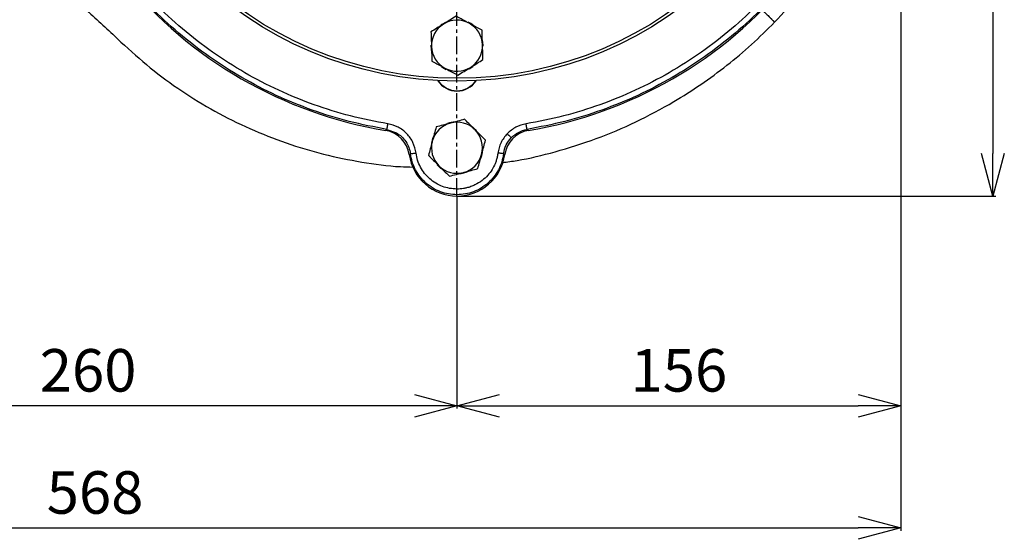
# Model space of a CAD drawing. Extents: x -680 to 3142, y 37 to 7666.
# Drawn here: x 1020 to 1367, y 5043 to 5226 of the extents above; entities that cross this region are included whole.
import ezdxf

# ---------------------------------------------------------------- set-up
doc = ezdxf.new("R2010")
doc.units = 0
doc.header["$LTSCALE"] = 10
doc.header["$MEASUREMENT"] = 0
doc.linetypes.add('PLNÁ', pattern=[0])
doc.linetypes.add('STŘEDOVÁ1', pattern=[1, 0.625, -0.125, 0.125, -0.125])
doc.layers.get('0').update_dxf_attribs({"color": 6, "linetype": 'PLNÁ'})
for name, color, linetype in [('1', 7, 'PLNÁ'), ('5', 4, 'STŘEDOVÁ1'), ('8', 4, 'PLNÁ')]:
    doc.layers.add(name, color=color, linetype=linetype)
doc.layers.get('0').off()
doc.styles.get("Standard").update_dxf_attribs({"font": 'simplex'})
doc.dimstyles.new('muj styl', dxfattribs={"dimtxt": 3.5, "dimasz": 3, "dimexe": 1, "dimexo": 0, "dimgap": 1.5, "dimtad": 1, "dimzin": 9, "dimtxsty": 'Standard', "dimblk": 'OPEN30', "dimcen": 0, "dimclrd": 4, "dimclre": 4, "dimclrt": 3, "dimaunit": 1, "dimadec": 0, "dimazin": 0, "dimtfac": 0.6, "dimtmove": 0, "dimatfit": 0, "dimldrblk": 'PRCLFILL', "dimfxl": 1, "dimtolj": 1, "dimarcsym": 0})

# ---------------------------------------------------------------- blocks, each defined once
blk = doc.blocks.new('_Open30')
at = {"color": 0, "linetype": 'ByBlock', "lineweight": -2}
for p, q in [((-1, 0.267949), (0, 0)), ((0, 0), (-1, -0.267949)), ((0, 0), (-1, 0))]:
    blk.add_line(p, q, dxfattribs=at)
blk = doc.blocks.new('*D144')
at = {"layer": '8', "color": 4, "linetype": 'Continuous', "lineweight": -2, "transparency": 16777216}
for p, q in [((1334.48, 5337), (1364.28, 5337)), ((1363.28, 5322), (1363.28, 5179)), ((1174.43, 5164), (1364.28, 5164))]:
    blk.add_line(p, q, dxfattribs=at)
at = {"layer": '8', "color": 4, "lineweight": -2, "transparency": 16777216, "xscale": 15, "yscale": 15, "zscale": 15}
for p, rotation in [((1363.28, 5337), 90), ((1363.28, 5164), 270)]:
    blk.add_blockref('_Open30', p, dxfattribs=dict(at, rotation=rotation))
at = {"layer": '8', "color": 3, "transparency": 16777216, "insert": (1350.78, 5250.5), "char_height": 15, "attachment_point": 5, "rotation": 90}
blk.add_mtext('\\A1;173', dxfattribs=at)
blk = doc.blocks.new('PRCLFILL')
at = {"ltscale": 20}
for p, q in [((-1, 0.167), (0, 0)), ((-1, -0.167), (-1, 0.167)), ((0, 0), (-1, -0.167))]:
    blk.add_line(p, q, dxfattribs=at)
at = {"color": 0, "ltscale": 20}
for p, q in [((-1, 0.146), (-0.873, 0.146)), ((-1, 0.096), (-0.573, 0.096)), ((-1, 0.046), (-0.273, 0.046)), ((-1, -0.004), (-0.027, -0.004)), ((-1, -0.054), (-0.327, -0.054)), ((-1, -0.104), (-0.627, -0.104)), ((-1, -0.154), (-0.927, -0.154))]:
    blk.add_line(p, q, dxfattribs=at)
blk = doc.blocks.new('*D131')
at = {"layer": '8', "color": 4, "linetype": 'Continuous', "lineweight": -2, "transparency": 16777216}
for p, q in [((1330.81, 5337), (1330.81, 5089.02)), ((1174.43, 5164), (1174.43, 5089.02)), ((1189.43, 5090.02), (1315.81, 5090.02))]:
    blk.add_line(p, q, dxfattribs=at)
at = {"layer": '8', "color": 4, "lineweight": -2, "transparency": 16777216, "xscale": 15, "yscale": 15, "zscale": 15, "rotation": 180}
blk.add_blockref('_Open30', (1174.43, 5090.02), dxfattribs=at)
at = {"layer": '8', "color": 4, "lineweight": -2, "transparency": 16777216, "xscale": 15, "yscale": 15, "zscale": 15}
blk.add_blockref('_Open30', (1330.81, 5090.02), dxfattribs=at)
at = {"layer": '8', "color": 3, "transparency": 16777216, "insert": (1252.62, 5102.52), "char_height": 15, "attachment_point": 5}
blk.add_mtext('\\A1;156', dxfattribs=at)
blk = doc.blocks.new('*D145')
at = {"layer": '8', "color": 4, "linetype": 'Continuous', "lineweight": -2, "transparency": 16777216}
for p, q in [((762.95, 5337), (762.95, 5045.95)), ((1330.81, 5337), (1330.81, 5045.95)), ((777.95, 5046.95), (1315.81, 5046.95))]:
    blk.add_line(p, q, dxfattribs=at)
at = {"layer": '8', "color": 4, "lineweight": -2, "transparency": 16777216, "xscale": 15, "yscale": 15, "zscale": 15, "rotation": 180}
blk.add_blockref('_Open30', (762.95, 5046.95), dxfattribs=at)
at = {"layer": '8', "color": 4, "lineweight": -2, "transparency": 16777216, "xscale": 15, "yscale": 15, "zscale": 15}
blk.add_blockref('_Open30', (1330.81, 5046.95), dxfattribs=at)
at = {"layer": '8', "color": 3, "transparency": 16777216, "insert": (1046.88, 5059.45), "char_height": 15, "attachment_point": 5}
blk.add_mtext('\\A1;568', dxfattribs=at)
blk = doc.blocks.new('*D146')
at = {"layer": '8', "color": 4, "linetype": 'Continuous', "lineweight": -2, "transparency": 16777216}
for p, q in [((914.43, 5232), (914.43, 5089.02)), ((1174.43, 5155.85), (1174.43, 5089.02)), ((1159.43, 5090.02), (929.43, 5090.02))]:
    blk.add_line(p, q, dxfattribs=at)
at = {"layer": '8', "color": 4, "lineweight": -2, "transparency": 16777216, "xscale": 15, "yscale": 15, "zscale": 15, "rotation": 180}
blk.add_blockref('_Open30', (914.43, 5090.02), dxfattribs=at)
at = {"layer": '8', "color": 4, "lineweight": -2, "transparency": 16777216, "xscale": 15, "yscale": 15, "zscale": 15}
blk.add_blockref('_Open30', (1174.43, 5090.02), dxfattribs=at)
at = {"layer": '8', "color": 3, "transparency": 16777216, "insert": (1044.43, 5102.52), "char_height": 15, "attachment_point": 5}
blk.add_mtext('\\A1;260', dxfattribs=at)

msp = doc.modelspace()

# ---------------------------------------------------------------- linework, layer by layer
at = {"layer": '1'}
for p, q in [((1056.021, 5218.296), (1054.562, 5219.711)), ((1149.349, 5187.083), (1149.736, 5187.482)), ((1149.736, 5187.482), (1153.105, 5186.277)), ((1199.121, 5187.482), (1199.508, 5187.083)), ((1158.019, 5178.894), (1157.595, 5178.624)), ((1191.262, 5178.624), (1190.837, 5178.893))]:
    msp.add_line(p, q, dxfattribs=at)
for points in [[(1170.342, 5225.224), (1169.077, 5224.463), (1168.739, 5224.209)], [(1179.962, 5224.329), (1179.317, 5224.774), (1178.311, 5225.322)], [(1183.611, 5216.896), (1183.609, 5217.214), (1183.407, 5218.931)], [(1168.941, 5209.636), (1169.431, 5209.296), (1170.59, 5208.657)], [(1178.676, 5208.858), (1179.674, 5209.462), (1180.163, 5209.827)], [(1181.344, 5187.043), (1180.301, 5188.06), (1179.945, 5188.342)], [(1165.951, 5184.531), (1165.635, 5183.646), (1165.405, 5182.707)], [(1182.928, 5177.523), (1183.184, 5178.23), (1183.462, 5179.347)], [(1167.478, 5174.998), (1168.656, 5173.858), (1168.866, 5173.693)]]:
    msp.add_lwpolyline(points, dxfattribs=at)
for radius in [132.5, 131.5]:
    msp.add_circle((1174.428, 5337), radius, dxfattribs=at)
for centre, radius, start, end in [((1174.428, 5337), 152, 219.49716, 260.50284), ((1174.428, 5337), 152, 279.49716, 320.50284), ((1174.428, 5217), 9, 61.83517, 121.83517), ((1174.428, 5217), 9, 121.83517, 181.83517), ((1174.428, 5217), 9, 1.83517, 61.83517), ((1174.428, 5217), 9.183, 178.99326, 192.49735), ((1174.428, 5217), 9, 181.83517, 241.83517), ((1174.428, 5217), 9, 301.83517, 1.83517), ((1174.428, 5217), 9, 241.83517, 301.83517), ((1174.428, 5209), 8, 212.76112, 327.23888), ((1174.428, 5209), 7.9, 213.28293, 326.71707), ((1174.428, 5181), 9, 105, 165), ((1174.428, 5181), 9.183, 93.89291, 111.42506), ((1174.428, 5181), 9, 45, 105), ((1174.428, 5181), 9, 345, 45), ((1174.428, 5181), 9, 165, 225), ((1174.428, 5181), 17, 188.03344, 351.96521), ((1174.428, 5181), 9, 285, 345), ((1174.428, 5181), 9, 225, 285), ((1174.428, 5181), 9.183, 273.53379, 296.27261)]:
    msp.add_arc(centre, radius, start, end, dxfattribs=at)
for centre, major_axis, ratio, start_param, end_param in [((1147.69, 5177.217), (-7.164, -6.987), 0.999059, 2.5094281, 3.7734578), ((1201.168, 5177.218), (-7.203, 6.947), 0.9990593, 5.6458826, 6.9099535)]:
    msp.add_ellipse(centre, major_axis=major_axis, ratio=ratio, start_param=start_param, end_param=end_param, dxfattribs=at)
for points, knots in [([(948.736, 5273.972), (953.147, 5273.141), (962.58, 5271.364), (976.717, 5267.241), (991.108, 5261.937), (1005.042, 5255.516), (1018.449, 5248.06), (1031.23, 5239.581), (1043.385, 5230.208), (1050.836, 5223.21), (1054.562, 5219.711)], [0, 0, 0, 0, 88118.8088426, 188470.0773764, 288821.3617702, 389172.6326346, 489523.8944948, 589875.1420727, 690226.4137856, 790577.6827278, 790577.6827278, 790577.6827278, 790577.6827278]), ([(1286.37, 5225.3), (1289.331, 5228.482), (1294.753, 5234.307), (1299.414, 5240.755), (1301.531, 5243.682)], [0, 0, 0, 0, 130689.4535891, 239332.5122715, 239332.5122715, 239332.5122715, 239332.5122715]), ([(1149.736, 5187.482), (1145.27, 5188.339), (1136.339, 5190.053), (1123.305, 5194.138), (1110.67, 5199.292), (1098.555, 5205.584), (1087.049, 5212.929), (1076.268, 5221.295), (1066.213, 5230.541), (1060.263, 5237.418), (1057.288, 5240.856)], [0, 0, 0, 0, 99128.7235609, 198257.4634604, 297386.1567202, 396514.8862213, 495643.6195765, 594772.3387101, 693901.0613218, 793029.7845465, 793029.7845465, 793029.7845465, 793029.7845465]), ([(1150.061, 5189.454), (1145.655, 5190.3), (1136.842, 5191.992), (1123.98, 5196.022), (1111.512, 5201.109), (1099.556, 5207.317), (1088.202, 5214.566), (1077.563, 5222.82), (1067.642, 5231.945), (1061.769, 5238.731), (1058.833, 5242.124)], [0, 0, 0, 0, 99124.4087896, 198249.115767, 297374.1413869, 396499.4706074, 495625.140502, 594751.1617618, 693877.5538419, 793004.3316598, 793004.3316598, 793004.3316598, 793004.3316598]), ([(1290.024, 5242.124), (1287.088, 5238.731), (1281.216, 5231.945), (1271.295, 5222.821), (1260.655, 5214.567), (1249.301, 5207.317), (1237.346, 5201.109), (1224.878, 5196.022), (1212.015, 5191.992), (1203.202, 5190.3), (1198.796, 5189.454)], [0, 0, 0, 0, 99314.6055687, 198629.505469, 297944.7116513, 397260.2518953, 496576.1250048, 595892.3531056, 695209.0109867, 794526.0006707, 794526.0006707, 794526.0006707, 794526.0006707]), ([(1291.569, 5240.856), (1288.594, 5237.418), (1282.644, 5230.541), (1272.589, 5221.295), (1261.808, 5212.929), (1250.302, 5205.584), (1238.187, 5199.292), (1225.552, 5194.138), (1212.517, 5190.053), (1203.587, 5188.339), (1199.121, 5187.482)], [0, 0, 0, 0, 99321.4671851, 198642.9347658, 297964.3988617, 397285.8772068, 496607.3447772, 595928.8249058, 695250.309808, 794571.7783397, 794571.7783397, 794571.7783397, 794571.7783397]), ([(1281.965, 5229.581), (1282.076, 5229.476), (1282.302, 5229.26), (1282.583, 5228.993), (1282.872, 5228.717), (1283.245, 5228.361), (1283.745, 5227.882), (1284.181, 5227.461), (1284.478, 5227.173), (1284.655, 5227.001), (1284.836, 5226.826), (1285.02, 5226.647), (1285.21, 5226.462), (1285.43, 5226.247), (1285.646, 5226.028), (1285.852, 5225.822), (1286.03, 5225.642), (1286.185, 5225.485), (1286.294, 5225.377), (1286.358, 5225.312), (1286.366, 5225.305), (1286.369, 5225.301)], [0, 0, 0, 0, 112057.8756611, 229146.6002884, 283531.4138085, 404896.8446703, 606901.3966821, 789447.0228209, 848391.4669364, 908570.7330626, 969986.8054768, 1032646.124741, 1096546.0794407, 1164211.0593794, 1259096.3413603, 1322628.0878818, 1416731.8622754, 1517203.9578812, 1613689.1617861, 1706945.2096336, 1796993.2905079, 1796993.2905079, 1796993.2905079, 1796993.2905079]), ([(1174.096, 5227.387), (1173.379, 5226.942), (1171.932, 5226.043), (1170.436, 5225.115), (1169.681, 5224.646)], [0, 0, 0, 0, 118386.6199033, 238943.6862672, 238943.6862672, 238943.6862672, 238943.6862672]), ([(1178.677, 5224.934), (1178.335, 5225.117), (1176.785, 5225.947), (1175.274, 5226.756), (1174.096, 5227.387)], [0, 0, 0, 0, 52658.9780919, 238964.163811, 238964.163811, 238964.163811, 238964.163811]), ([(1169.681, 5224.646), (1169.577, 5224.581), (1168.784, 5224.089), (1167.29, 5223.161), (1165.945, 5222.327), (1165.267, 5221.905)], [0, 0, 0, 0, 22120.7138011, 167519.3177673, 315606.7635762, 315606.7635762, 315606.7635762, 315606.7635762]), ([(1183.257, 5222.482), (1182.965, 5222.638), (1181.474, 5223.437), (1179.923, 5224.267), (1178.677, 5224.934)], [0, 0, 0, 0, 46927.4362878, 238996.3164157, 238996.3164157, 238996.3164157, 238996.3164157]), ([(1183.424, 5217.288), (1183.42, 5217.411), (1183.39, 5218.344), (1183.334, 5220.101), (1183.283, 5221.683), (1183.257, 5222.482)], [0, 0, 0, 0, 22128.7491709, 167579.8886769, 315721.5044957, 315721.5044957, 315721.5044957, 315721.5044957]), ([(1208.99, 5179.582), (1213.847, 5181.046), (1223.548, 5183.971), (1237.52, 5189.972), (1249.808, 5196.483), (1260.466, 5203.264), (1269.613, 5210), (1278.324, 5217.295), (1283.688, 5222.633), (1286.37, 5225.3)], [0, 0, 0, 0, 114826.0782543, 229321.3059282, 343721.7749602, 429462.5259432, 515174.7177955, 600861.5356172, 686496.9002685, 686496.9002685, 686496.9002685, 686496.9002685]), ([(1165.267, 5221.905), (1165.294, 5221.062), (1165.348, 5219.359), (1165.405, 5217.6), (1165.433, 5216.712)], [0, 0, 0, 0, 118396.2762208, 238963.2292504, 238963.2292504, 238963.2292504, 238963.2292504]), ([(1056.021, 5218.296), (1059.411, 5215.209), (1066.191, 5209.035), (1077.321, 5200.924), (1089.052, 5193.734), (1101.371, 5187.593), (1114.168, 5182.533), (1127.353, 5178.569), (1140.83, 5175.835), (1151.376, 5174.381), (1157.408, 5174.237), (1158.859, 5174.202)], [0, 0, 0, 0, 104582.9351112, 209165.8707466, 313748.8009066, 418331.7434314, 522914.6371266, 627497.6581741, 732080.54725, 836663.4924969, 869774.9477042, 869774.9477042, 869774.9477042, 869774.9477042]), ([(1165.433, 5216.712), (1165.437, 5216.589), (1165.467, 5215.656), (1165.523, 5213.899), (1165.574, 5212.317), (1165.6, 5211.518)], [0, 0, 0, 0, 22125.1026912, 167549.8118163, 315664.838139, 315664.838139, 315664.838139, 315664.838139]), ([(1183.59, 5212.095), (1183.563, 5212.938), (1183.509, 5214.64), (1183.452, 5216.4), (1183.424, 5217.288)], [0, 0, 0, 0, 118443.2802304, 239057.8544059, 239057.8544059, 239057.8544059, 239057.8544059]), ([(1179.176, 5209.354), (1179.28, 5209.419), (1180.073, 5209.911), (1181.567, 5210.838), (1182.912, 5211.673), (1183.59, 5212.095)], [0, 0, 0, 0, 22133.2602531, 167610.9421383, 315779.5706556, 315779.5706556, 315779.5706556, 315779.5706556]), ([(1165.6, 5211.518), (1166.778, 5210.887), (1168.289, 5210.078), (1169.839, 5209.248), (1170.18, 5209.066)], [0, 0, 0, 0, 186360.1936969, 239034.629864, 239034.629864, 239034.629864, 239034.629864]), ([(1170.18, 5209.066), (1171.427, 5208.398), (1172.977, 5207.568), (1174.469, 5206.77), (1174.761, 5206.613)], [0, 0, 0, 0, 192125.5509414, 239066.7149823, 239066.7149823, 239066.7149823, 239066.7149823]), ([(1174.761, 5206.613), (1175.478, 5207.058), (1176.925, 5207.957), (1178.421, 5208.885), (1179.176, 5209.354)], [0, 0, 0, 0, 118452.8640623, 239077.3890755, 239077.3890755, 239077.3890755, 239077.3890755]), ([(1177.118, 5191.038), (1176.303, 5190.82), (1174.658, 5190.379), (1172.957, 5189.923), (1172.099, 5189.693)], [0, 0, 0, 0, 118501.2898203, 239175.1223683, 239175.1223683, 239175.1223683, 239175.1223683]), ([(1180.792, 5187.364), (1179.793, 5188.364), (1178.549, 5189.607), (1177.353, 5190.803), (1177.118, 5191.038)], [0, 0, 0, 0, 192226.5305672, 239192.4933526, 239192.4933526, 239192.4933526, 239192.4933526]), ([(1149.736, 5187.482), (1149.742, 5187.519), (1149.754, 5187.593), (1149.83, 5188.052), (1149.936, 5188.695), (1150.02, 5189.201), (1150.061, 5189.454)], [0, 0, 0, 0, 106007.3521975, 212015.2833857, 318024.1978579, 424031.887733, 424031.887733, 424031.887733, 424031.887733]), ([(1160.002, 5179.148), (1159.721, 5180.403), (1159.16, 5182.911), (1156.87, 5186.075), (1153.792, 5188.477), (1151.305, 5189.128), (1150.061, 5189.454)], [0, 0, 0, 0, 106041.4025746, 212060.5390812, 318076.0622354, 424106.9410241, 424106.9410241, 424106.9410241, 424106.9410241]), ([(1167.08, 5188.348), (1166.862, 5187.533), (1166.421, 5185.888), (1165.965, 5184.187), (1165.735, 5183.329)], [0, 0, 0, 0, 118501.1007697, 239174.7408012, 239174.7408012, 239174.7408012, 239174.7408012]), ([(1172.099, 5189.693), (1171.98, 5189.661), (1171.079, 5189.42), (1169.381, 5188.965), (1167.852, 5188.555), (1167.08, 5188.348)], [0, 0, 0, 0, 22141.5942678, 167675.3779392, 315901.0598104, 315901.0598104, 315901.0598104, 315901.0598104]), ([(1184.467, 5183.69), (1183.522, 5184.635), (1182.309, 5185.847), (1181.066, 5187.09), (1180.792, 5187.364)], [0, 0, 0, 0, 186511.5000586, 239229.0969118, 239229.0969118, 239229.0969118, 239229.0969118]), ([(1198.796, 5189.454), (1197.541, 5189.139), (1195.032, 5188.508), (1193.089, 5186.8), (1192.118, 5185.946)], [0, 0, 0, 0, 119644.0343618, 239262.0476175, 239262.0476175, 239262.0476175, 239262.0476175]), ([(1193.556, 5184.559), (1194.35, 5185.259), (1195.967, 5186.684), (1198.057, 5187.212), (1199.121, 5187.481)], [0, 0, 0, 0, 117518.2781169, 239280.9170193, 239280.9170193, 239280.9170193, 239280.9170193]), ([(1199.121, 5187.482), (1199.115, 5187.519), (1199.103, 5187.593), (1199.027, 5188.052), (1198.921, 5188.695), (1198.838, 5189.201), (1198.796, 5189.454)], [0, 0, 0, 0, 106085.6435971, 212171.2688172, 318255.9713005, 424341.9062862, 424341.9062862, 424341.9062862, 424341.9062862]), ([(1153.105, 5186.277), (1153.744, 5185.849), (1155.02, 5184.995), (1156.482, 5183.212), (1157.57, 5181.168), (1157.867, 5179.66), (1158.018, 5178.894)], [0, 0, 0, 0, 106206.3882236, 212037.776882, 316281.7072087, 424119.4112395, 424119.4112395, 424119.4112395, 424119.4112395]), ([(1192.118, 5185.946), (1191.3, 5184.945), (1189.664, 5182.942), (1189.125, 5180.413), (1188.855, 5179.148)], [0, 0, 0, 0, 119628.3381303, 239277.6731177, 239277.6731177, 239277.6731177, 239277.6731177]), ([(1190.838, 5178.893), (1191.068, 5179.966), (1191.52, 5182.074), (1192.885, 5183.741), (1193.556, 5184.559)], [0, 0, 0, 0, 121768.0746463, 239292.471653, 239292.471653, 239292.471653, 239292.471653]), ([(1192.118, 5185.946), (1192.301, 5185.769), (1192.668, 5185.416), (1193.135, 5184.965), (1193.471, 5184.641), (1193.527, 5184.587), (1193.556, 5184.559)], [0, 0, 0, 0, 106084.2743746, 212167.5772882, 318249.5097156, 424335.597484, 424335.597484, 424335.597484, 424335.597484]), ([(1165.735, 5183.329), (1165.703, 5183.21), (1165.462, 5182.309), (1165.007, 5180.611), (1164.597, 5179.082), (1164.39, 5178.31)], [0, 0, 0, 0, 22143.8958172, 167694.8814024, 315937.4652114, 315937.4652114, 315937.4652114, 315937.4652114]), ([(1183.122, 5178.671), (1183.154, 5178.79), (1183.395, 5179.69), (1183.85, 5181.389), (1184.26, 5182.918), (1184.467, 5183.69)], [0, 0, 0, 0, 22151.4696012, 167749.3103578, 316040.0078266, 316040.0078266, 316040.0078266, 316040.0078266]), ([(1158.019, 5178.894), (1158.057, 5178.899), (1158.131, 5178.908), (1158.593, 5178.968), (1159.239, 5179.05), (1159.748, 5179.116), (1160.002, 5179.148)], [0, 0, 0, 0, 106048.933782, 212093.8322178, 318141.9360198, 424187.8070969, 424187.8070969, 424187.8070969, 424187.8070969]), ([(1190.837, 5178.893), (1190.659, 5177.913), (1190.303, 5175.953), (1189.11, 5173.195), (1187.48, 5170.685), (1185.415, 5168.512), (1182.997, 5166.743), (1180.3, 5165.437), (1177.412, 5164.636), (1174.428, 5164.366), (1171.444, 5164.636), (1168.556, 5165.437), (1165.859, 5166.743), (1163.441, 5168.512), (1161.377, 5170.686), (1159.746, 5173.196), (1158.554, 5175.954), (1158.198, 5177.914), (1158.019, 5178.894)], [0, 0, 0, 0, 95936.9782933, 191874.1055159, 287810.8400823, 383747.7527718, 479684.7093828, 575621.7581327, 671558.4850675, 767495.4748995, 863432.4935406, 959369.4460064, 1055306.1414576, 1151243.1467416, 1247180.1732588, 1343116.9914201, 1439054.012872, 1534990.8471032, 1534990.8471032, 1534990.8471032, 1534990.8471032]), ([(1188.855, 5179.148), (1188.789, 5178.715), (1188.655, 5177.852), (1188.307, 5176.585), (1187.742, 5175.046), (1186.801, 5173.227), (1185.289, 5171.207), (1183.277, 5169.339), (1181.201, 5168.06), (1179.318, 5167.27), (1177.94, 5166.863), (1176.682, 5166.615), (1175.559, 5166.484), (1173.932, 5166.421), (1171.804, 5166.614), (1169.266, 5167.317), (1166.895, 5168.467), (1164.768, 5170.02), (1162.955, 5171.933), (1161.52, 5174.138), (1160.473, 5176.564), (1160.159, 5178.287), (1160.002, 5179.148)], [0, 0, 0, 0, 59641.1000171, 119032.5210625, 178661.0362133, 282835.1011676, 396923.5785778, 520920.7764508, 654819.6962499, 726810.2880203, 798827.9615123, 850195.7172296, 901422.3440389, 952819.325216, 1071860.9617441, 1190902.2551902, 1309943.4514721, 1428984.5610914, 1548025.1430622, 1667065.5178943, 1786105.7634347, 1905145.4253103, 1905145.4253103, 1905145.4253103, 1905145.4253103]), ([(1164.39, 5178.31), (1164.625, 5178.075), (1165.821, 5176.879), (1167.065, 5175.636), (1168.065, 5174.636)], [0, 0, 0, 0, 46973.0682567, 239228.6807379, 239228.6807379, 239228.6807379, 239228.6807379]), ([(1181.777, 5173.651), (1181.995, 5174.467), (1182.436, 5176.112), (1182.892, 5177.812), (1183.122, 5178.671)], [0, 0, 0, 0, 118560.1414087, 239294.1952507, 239294.1952507, 239294.1952507, 239294.1952507]), ([(1190.837, 5178.893), (1190.8, 5178.898), (1190.725, 5178.908), (1190.264, 5178.967), (1189.618, 5179.05), (1189.11, 5179.115), (1188.855, 5179.148)], [0, 0, 0, 0, 106094.503489, 212193.3583471, 318289.5752108, 424386.3058498, 424386.3058498, 424386.3058498, 424386.3058498]), ([(1190.438, 5175.802), (1192.159, 5176.022), (1198.427, 5176.822), (1204.548, 5178.424), (1208.989, 5179.585)], [0, 0, 0, 0, 65691.3638161, 239346.6915698, 239346.6915698, 239346.6915698, 239346.6915698]), ([(1168.065, 5174.636), (1168.338, 5174.362), (1169.582, 5173.119), (1170.794, 5171.907), (1171.739, 5170.962)], [0, 0, 0, 0, 52725.5548052, 239265.2095912, 239265.2095912, 239265.2095912, 239265.2095912]), ([(1176.758, 5172.307), (1176.877, 5172.338), (1177.778, 5172.58), (1179.476, 5173.035), (1181.005, 5173.445), (1181.777, 5173.651)], [0, 0, 0, 0, 22153.6344036, 167768.2463999, 316076.4020612, 316076.4020612, 316076.4020612, 316076.4020612]), ([(1171.739, 5170.962), (1172.554, 5171.18), (1174.199, 5171.621), (1175.9, 5172.077), (1176.758, 5172.307)], [0, 0, 0, 0, 118560.0935085, 239293.8078219, 239293.8078219, 239293.8078219, 239293.8078219])]:
    msp.add_open_spline(points, degree=3, knots=knots, dxfattribs=at)
at = {"layer": '5'}
msp.add_line((1174.428, 5164), (1174.428, 5510), dxfattribs=at)

# ---------------------------------------------------------------- dimensions: what is measured, and where the dimension line sits
at = {"layer": '8'}
for base, p1, p2, override, picture, middle in [((1330.815, 5046.948), (762.948, 5337), (1330.815, 5337), {"dimtxt": 15, "dimasz": 15, "dimgap": 5, "dimdec": 0, "dimarcsym": 1}, '*D145', (1046.882, 5059.448)), ((1330.815, 5090.018), (1174.428, 5164), (1330.815, 5337), {"dimtxt": 15, "dimasz": 15, "dimgap": 5, "dimdec": 0, "dimarcsym": 1}, '*D131', (1252.622, 5102.518)), ((914.428, 5090.018), (1174.428, 5155.854), (914.428, 5232), {"dimtxt": 15, "dimasz": 15, "dimgap": 5, "dimarcsym": 1}, '*D146', (1044.428, 5102.518))]:
    dim = msp.add_linear_dim(base=base, p1=p1, p2=p2, dimstyle='muj styl', override=override, dxfattribs=at)
    dim.commit()
    dim.dimension.update_dxf_attribs({"geometry": picture, "text_midpoint": middle})
dim = msp.add_linear_dim(base=(1363.284, 5164), p1=(1334.477, 5337), p2=(1174.428, 5164), angle=90, dimstyle='muj styl', override={"dimtxt": 15, "dimasz": 15, "dimgap": 5, "dimarcsym": 1}, dxfattribs=at)
dim.commit()
dim.dimension.update_dxf_attribs({"geometry": '*D144', "text_midpoint": (1350.784, 5250.5)})

doc.saveas('drawing.dxf')
